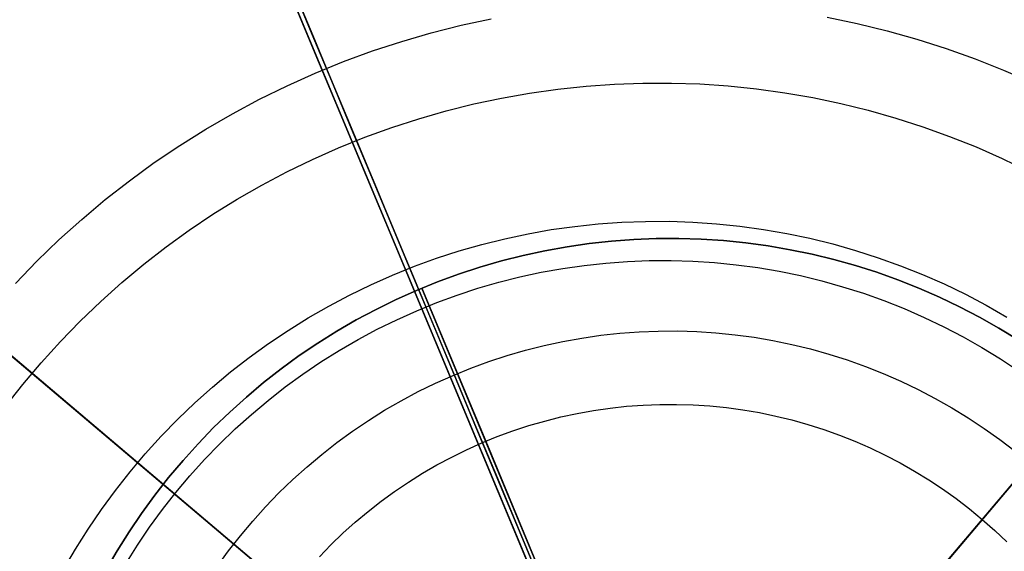
# Model space of a CAD drawing. Units: millimetres. Extents: x -1354 to -676, y -259 to 351.
# Drawn here: x -1183 to -1159, y -104 to -90 of the extents above; entities that cross this region are included whole.
import ezdxf

# ---------------------------------------------------------------- set-up
doc = ezdxf.new("R2010")
doc.units = ezdxf.units.MM
doc.header["$MEASUREMENT"] = 0
for name, color, linetype, true_color in [('Layer 02', 7, 'Continuous', 0x392222), ('Layer 03', 7, 'Continuous', 0xf7f4db), ('Layer 07', 7, 'Continuous', 0xddc4c4), ('Layer 08', 7, 'Continuous', 0xff6100)]:
    doc.layers.add(name, color=color, linetype=linetype, true_color=true_color)

msp = doc.modelspace()

# ---------------------------------------------------------------- linework, layer by layer
at = {"layer": 'Layer 02'}
for p, q in [((-1184.035, -71.42, 110.686), (-1167.105, -112.033, 110.686)), ((-1175.744, -91.31, 145.451), (-1176.336, -89.89, 143.846)), ((-1172.122, -90.612, 110.686), (-1171.376, -90.451, 110.686)), ((-1163.026, -90.414, 110.686), (-1162.278, -90.569, 110.686)), ((-1172.862, -90.799, 110.686), (-1172.122, -90.612, 110.686)), ((-1162.278, -90.569, 110.686), (-1161.536, -90.749, 110.686)), ((-1161.536, -90.749, 110.686), (-1160.8, -90.955, 110.686)), ((-1173.596, -91.012, 110.686), (-1172.862, -90.799, 110.686)), ((-1160.8, -90.955, 110.686), (-1160.073, -91.187, 110.686)), ((-1174.322, -91.25, 110.686), (-1173.596, -91.012, 110.686)), ((-1160.073, -91.187, 110.686), (-1159.353, -91.443, 110.686)), ((-1175.124, -92.796, 147.064), (-1175.744, -91.31, 145.451)), ((-1175.039, -91.513, 110.686), (-1174.322, -91.25, 110.686)), ((-1159.353, -91.443, 110.686), (-1158.643, -91.725, 110.686)), ((-1175.746, -91.801, 110.686), (-1175.039, -91.513, 110.686)), ((-1158.643, -91.725, 110.686), (-1157.944, -92.031, 110.686)), ((-1176.443, -92.113, 110.686), (-1175.746, -91.801, 110.686)), ((-1177.129, -92.449, 110.686), (-1176.443, -92.113, 110.686)), ((-1177.802, -92.809, 110.686), (-1177.129, -92.449, 110.686)), ((-1178.463, -93.191, 110.686), (-1177.802, -92.809, 110.686)), ((-1174.477, -94.348, 148.684), (-1175.124, -92.796, 147.064)), ((-1179.11, -93.597, 110.686), (-1178.463, -93.191, 110.686)), ((-1179.743, -94.025, 110.686), (-1179.11, -93.597, 110.686)), ((-1180.36, -94.474, 110.686), (-1179.743, -94.025, 110.686)), ((-1173.802, -95.968, 150.307), (-1174.477, -94.348, 148.684)), ((-1180.962, -94.945, 110.686), (-1180.36, -94.474, 110.686)), ((-1181.546, -95.436, 110.686), (-1180.962, -94.945, 110.686)), ((-1182.114, -95.947, 110.686), (-1181.546, -95.436, 110.686)), ((-1182.663, -96.478, 110.686), (-1182.114, -95.947, 110.686)), ((-1173.099, -97.655, 151.928), (-1173.802, -95.968, 150.307)), ((-1169.488, -96.117, 151.928), (-1170.036, -96.216, 151.928)), ((-1170.036, -96.216, 151.928), (-1169.488, -96.117, 151.928)), ((-1168.937, -96.038, 151.928), (-1169.488, -96.117, 151.928)), ((-1169.488, -96.117, 151.928), (-1168.937, -96.038, 151.928)), ((-1168.383, -95.977, 151.928), (-1168.937, -96.038, 151.928)), ((-1168.937, -96.038, 151.928), (-1168.383, -95.977, 151.928)), ((-1167.827, -95.936, 151.928), (-1168.383, -95.977, 151.928)), ((-1168.383, -95.977, 151.928), (-1167.827, -95.936, 151.928)), ((-1167.271, -95.914, 151.928), (-1167.827, -95.936, 151.928)), ((-1167.827, -95.936, 151.928), (-1167.271, -95.914, 151.928)), ((-1166.714, -95.912, 151.928), (-1167.271, -95.914, 151.928)), ((-1167.271, -95.914, 151.928), (-1166.714, -95.912, 151.928)), ((-1166.157, -95.929, 151.928), (-1166.714, -95.912, 151.928)), ((-1166.714, -95.912, 151.928), (-1166.157, -95.929, 151.928)), ((-1165.601, -95.965, 151.928), (-1166.157, -95.929, 151.928)), ((-1166.157, -95.929, 151.928), (-1165.601, -95.965, 151.928)), ((-1165.047, -96.02, 151.928), (-1165.601, -95.965, 151.928)), ((-1165.601, -95.965, 151.928), (-1165.047, -96.02, 151.928)), ((-1164.495, -96.095, 151.928), (-1165.047, -96.02, 151.928)), ((-1165.047, -96.02, 151.928), (-1164.495, -96.095, 151.928)), ((-1163.946, -96.189, 151.928), (-1164.495, -96.095, 151.928)), ((-1164.495, -96.095, 151.928), (-1163.946, -96.189, 151.928)), ((-1170.58, -96.333, 151.928), (-1171.12, -96.47, 151.928)), ((-1171.12, -96.47, 151.928), (-1170.58, -96.333, 151.928)), ((-1170.036, -96.216, 151.928), (-1170.58, -96.333, 151.928)), ((-1170.58, -96.333, 151.928), (-1170.036, -96.216, 151.928)), ((-1163.4, -96.301, 151.928), (-1163.946, -96.189, 151.928)), ((-1163.946, -96.189, 151.928), (-1163.4, -96.301, 151.928)), ((-1162.859, -96.433, 151.928), (-1163.4, -96.301, 151.928)), ((-1163.4, -96.301, 151.928), (-1162.859, -96.433, 151.928)), ((-1183.194, -97.027, 110.686), (-1182.663, -96.478, 110.686)), ((-1171.12, -96.47, 151.928), (-1171.655, -96.625, 151.928)), ((-1171.655, -96.625, 151.928), (-1171.12, -96.47, 151.928)), ((-1169.596, -96.656, 151.928), (-1169.061, -96.579, 151.928)), ((-1169.061, -96.579, 151.928), (-1168.524, -96.521, 151.928)), ((-1168.524, -96.521, 151.928), (-1167.984, -96.481, 151.928)), ((-1167.984, -96.481, 151.928), (-1167.444, -96.46, 151.928)), ((-1167.444, -96.46, 151.928), (-1166.903, -96.457, 151.928)), ((-1166.903, -96.457, 151.928), (-1166.363, -96.474, 151.928)), ((-1166.363, -96.474, 151.928), (-1165.823, -96.509, 151.928)), ((-1165.823, -96.509, 151.928), (-1165.285, -96.562, 151.928)), ((-1165.285, -96.562, 151.928), (-1164.75, -96.635, 151.928)), ((-1162.323, -96.583, 151.928), (-1162.859, -96.433, 151.928)), ((-1162.859, -96.433, 151.928), (-1162.323, -96.583, 151.928)), ((-1161.792, -96.752, 151.928), (-1162.323, -96.583, 151.928)), ((-1162.323, -96.583, 151.928), (-1161.792, -96.752, 151.928)), ((-1172.185, -96.798, 151.928), (-1172.708, -96.99, 151.928)), ((-1172.708, -96.99, 151.928), (-1172.185, -96.798, 151.928)), ((-1171.655, -96.625, 151.928), (-1172.185, -96.798, 151.928)), ((-1172.185, -96.798, 151.928), (-1171.655, -96.625, 151.928)), ((-1170.657, -96.866, 151.928), (-1170.129, -96.752, 151.928)), ((-1170.129, -96.752, 151.928), (-1169.596, -96.656, 151.928)), ((-1164.75, -96.635, 151.928), (-1164.217, -96.726, 151.928)), ((-1164.217, -96.726, 151.928), (-1163.687, -96.835, 151.928)), ((-1163.687, -96.835, 151.928), (-1163.162, -96.963, 151.928)), ((-1161.268, -96.939, 151.928), (-1161.792, -96.752, 151.928)), ((-1161.792, -96.752, 151.928), (-1161.268, -96.939, 151.928)), ((-1172.708, -96.99, 151.928), (-1173.224, -97.2, 151.928)), ((-1173.224, -97.2, 151.928), (-1172.708, -96.99, 151.928)), ((-1171.701, -97.149, 151.928), (-1171.181, -96.999, 151.928)), ((-1171.181, -96.999, 151.928), (-1170.657, -96.866, 151.928)), ((-1163.162, -96.963, 151.928), (-1162.641, -97.109, 151.928)), ((-1162.641, -97.109, 151.928), (-1162.126, -97.273, 151.928)), ((-1160.75, -97.145, 151.928), (-1161.268, -96.939, 151.928)), ((-1161.268, -96.939, 151.928), (-1160.75, -97.145, 151.928)), ((-1173.224, -97.2, 151.928), (-1173.732, -97.428, 151.928)), ((-1173.732, -97.428, 151.928), (-1173.224, -97.2, 151.928)), ((-1172.211, -99.266, 160.843), (-1173.095, -97.146, 151.928)), ((-1166.921, -111.957, 151.928), (-1173.095, -97.146, 151.928)), ((-1173.095, -97.146, 151.928), (-1172.211, -99.266, 160.843)), ((-1172.722, -97.504, 151.928), (-1172.215, -97.318, 151.928)), ((-1172.215, -97.318, 151.928), (-1171.701, -97.149, 151.928)), ((-1162.126, -97.273, 151.928), (-1161.616, -97.455, 151.928)), ((-1160.239, -97.368, 151.928), (-1160.75, -97.145, 151.928)), ((-1160.75, -97.145, 151.928), (-1160.239, -97.368, 151.928)), ((-1173.732, -97.428, 151.928), (-1174.232, -97.673, 151.928)), ((-1174.232, -97.673, 151.928), (-1173.732, -97.428, 151.928)), ((-1173.223, -97.708, 151.928), (-1172.722, -97.504, 151.928)), ((-1161.616, -97.455, 151.928), (-1161.114, -97.654, 151.928)), ((-1159.737, -97.608, 151.928), (-1160.239, -97.368, 151.928)), ((-1160.239, -97.368, 151.928), (-1159.737, -97.608, 151.928)), ((-1174.232, -97.673, 151.928), (-1174.723, -97.935, 151.928)), ((-1174.723, -97.935, 151.928), (-1174.232, -97.673, 151.928)), ((-1173.717, -97.929, 151.928), (-1173.223, -97.708, 151.928)), ((-1161.114, -97.654, 151.928), (-1160.618, -97.871, 151.928)), ((-1159.243, -97.866, 151.928), (-1159.737, -97.608, 151.928)), ((-1159.737, -97.608, 151.928), (-1159.243, -97.866, 151.928)), ((-1174.723, -97.935, 151.928), (-1175.205, -98.214, 151.928)), ((-1175.205, -98.214, 151.928), (-1174.723, -97.935, 151.928)), ((-1174.202, -98.167, 151.928), (-1173.717, -97.929, 151.928)), ((-1160.618, -97.871, 151.928), (-1160.131, -98.104, 151.928)), ((-1158.759, -98.141, 151.928), (-1159.243, -97.866, 151.928)), ((-1159.243, -97.866, 151.928), (-1158.759, -98.141, 151.928)), ((-1175.205, -98.214, 151.928), (-1175.677, -98.51, 151.928)), ((-1175.677, -98.51, 151.928), (-1175.205, -98.214, 151.928)), ((-1174.679, -98.421, 151.928), (-1174.202, -98.167, 151.928)), ((-1169.12, -98.385, 160.843), (-1168.648, -98.317, 160.843)), ((-1169.12, -98.385, 160.843), (-1168.648, -98.317, 160.843)), ((-1168.648, -98.317, 160.843), (-1168.174, -98.265, 160.843)), ((-1168.648, -98.317, 160.843), (-1168.174, -98.265, 160.843)), ((-1168.174, -98.265, 160.843), (-1167.698, -98.23, 160.843)), ((-1168.174, -98.265, 160.843), (-1167.698, -98.23, 160.843)), ((-1167.698, -98.23, 160.843), (-1167.221, -98.211, 160.843)), ((-1167.698, -98.23, 160.843), (-1167.221, -98.211, 160.843)), ((-1167.221, -98.211, 160.843), (-1166.743, -98.209, 160.843)), ((-1167.221, -98.211, 160.843), (-1166.743, -98.209, 160.843)), ((-1166.743, -98.209, 160.843), (-1166.266, -98.223, 160.843)), ((-1166.743, -98.209, 160.843), (-1166.266, -98.223, 160.843)), ((-1166.266, -98.223, 160.843), (-1165.79, -98.254, 160.843)), ((-1166.266, -98.223, 160.843), (-1165.79, -98.254, 160.843)), ((-1165.79, -98.254, 160.843), (-1165.315, -98.302, 160.843)), ((-1165.79, -98.254, 160.843), (-1165.315, -98.302, 160.843)), ((-1165.315, -98.302, 160.843), (-1164.842, -98.366, 160.843)), ((-1165.315, -98.302, 160.843), (-1164.842, -98.366, 160.843)), ((-1160.131, -98.104, 151.928), (-1159.651, -98.355, 151.928)), ((-1158.284, -98.433, 151.928), (-1158.759, -98.141, 151.928)), ((-1158.759, -98.141, 151.928), (-1158.284, -98.433, 151.928)), ((-1175.677, -98.51, 151.928), (-1176.139, -98.822, 151.928)), ((-1176.139, -98.822, 151.928), (-1175.677, -98.51, 151.928)), ((-1175.147, -98.692, 151.928), (-1174.679, -98.421, 151.928)), ((-1170.519, -98.687, 160.843), (-1170.057, -98.57, 160.843)), ((-1170.519, -98.687, 160.843), (-1170.057, -98.57, 160.843)), ((-1170.057, -98.57, 160.843), (-1169.59, -98.469, 160.843)), ((-1170.057, -98.57, 160.843), (-1169.59, -98.469, 160.843)), ((-1169.59, -98.469, 160.843), (-1169.12, -98.385, 160.843)), ((-1169.59, -98.469, 160.843), (-1169.12, -98.385, 160.843)), ((-1164.842, -98.366, 160.843), (-1164.372, -98.446, 160.843)), ((-1164.842, -98.366, 160.843), (-1164.372, -98.446, 160.843)), ((-1164.372, -98.446, 160.843), (-1163.904, -98.543, 160.843)), ((-1164.372, -98.446, 160.843), (-1163.904, -98.543, 160.843)), ((-1163.904, -98.543, 160.843), (-1163.441, -98.655, 160.843)), ((-1163.904, -98.543, 160.843), (-1163.441, -98.655, 160.843)), ((-1159.651, -98.355, 151.928), (-1159.181, -98.622, 151.928)), ((-1175.605, -98.98, 151.928), (-1175.147, -98.692, 151.928)), ((-1171.431, -98.968, 160.843), (-1170.978, -98.82, 160.843)), ((-1171.431, -98.968, 160.843), (-1170.978, -98.82, 160.843)), ((-1170.978, -98.82, 160.843), (-1170.519, -98.687, 160.843)), ((-1170.978, -98.82, 160.843), (-1170.519, -98.687, 160.843)), ((-1163.441, -98.655, 160.843), (-1162.981, -98.784, 160.843)), ((-1163.441, -98.655, 160.843), (-1162.981, -98.784, 160.843)), ((-1162.981, -98.784, 160.843), (-1162.526, -98.929, 160.843)), ((-1162.981, -98.784, 160.843), (-1162.526, -98.929, 160.843)), ((-1159.181, -98.622, 151.928), (-1158.72, -98.905, 151.928)), ((-1176.139, -98.822, 151.928), (-1176.589, -99.15, 151.928)), ((-1176.589, -99.15, 151.928), (-1176.139, -98.822, 151.928)), ((-1176.053, -99.283, 151.928), (-1175.605, -98.98, 151.928)), ((-1171.879, -99.133, 160.843), (-1171.431, -98.968, 160.843)), ((-1171.879, -99.133, 160.843), (-1171.431, -98.968, 160.843)), ((-1162.526, -98.929, 160.843), (-1162.077, -99.089, 160.843)), ((-1162.526, -98.929, 160.843), (-1162.077, -99.089, 160.843)), ((-1158.72, -98.905, 151.928), (-1158.27, -99.204, 151.928)), ((-1176.589, -99.15, 151.928), (-1177.028, -99.493, 151.928)), ((-1177.028, -99.493, 151.928), (-1176.589, -99.15, 151.928)), ((-1176.49, -99.601, 151.928), (-1176.053, -99.283, 151.928)), ((-1172.321, -99.313, 160.843), (-1171.879, -99.133, 160.843)), ((-1172.321, -99.313, 160.843), (-1171.879, -99.133, 160.843)), ((-1172.211, -99.266, 160.843), (-1171.509, -100.95, 163.409)), ((-1171.509, -100.95, 163.409), (-1172.211, -99.266, 160.843)), ((-1162.077, -99.089, 160.843), (-1161.633, -99.265, 160.843)), ((-1162.077, -99.089, 160.843), (-1161.633, -99.265, 160.843)), ((-1161.633, -99.265, 160.843), (-1161.196, -99.456, 160.843)), ((-1161.633, -99.265, 160.843), (-1161.196, -99.456, 160.843)), ((-1177.028, -99.493, 151.928), (-1177.454, -99.852, 151.928)), ((-1177.454, -99.852, 151.928), (-1177.028, -99.493, 151.928)), ((-1173.185, -99.718, 160.843), (-1172.757, -99.508, 160.843)), ((-1173.185, -99.718, 160.843), (-1172.757, -99.508, 160.843)), ((-1172.757, -99.508, 160.843), (-1172.321, -99.313, 160.843)), ((-1172.757, -99.508, 160.843), (-1172.321, -99.313, 160.843)), ((-1161.196, -99.456, 160.843), (-1160.766, -99.663, 160.843)), ((-1161.196, -99.456, 160.843), (-1160.766, -99.663, 160.843)), ((-1176.916, -99.934, 151.928), (-1176.49, -99.601, 151.928)), ((-1173.606, -99.942, 160.843), (-1173.185, -99.718, 160.843)), ((-1173.606, -99.942, 160.843), (-1173.185, -99.718, 160.843)), ((-1160.766, -99.663, 160.843), (-1160.343, -99.884, 160.843)), ((-1160.766, -99.663, 160.843), (-1160.343, -99.884, 160.843)), ((-1177.454, -99.852, 151.928), (-1177.868, -100.224, 151.928)), ((-1177.868, -100.224, 151.928), (-1177.454, -99.852, 151.928)), ((-1177.33, -100.282, 151.928), (-1176.916, -99.934, 151.928)), ((-1174.019, -100.182, 160.843), (-1173.606, -99.942, 160.843)), ((-1174.019, -100.182, 160.843), (-1173.606, -99.942, 160.843)), ((-1167.595, -100.051, 163.409), (-1167.181, -100.035, 163.409)), ((-1167.595, -100.051, 180.766), (-1167.181, -100.035, 180.766)), ((-1167.595, -100.051, 172.087), (-1167.181, -100.035, 172.087)), ((-1167.595, -100.051, 163.409), (-1167.181, -100.035, 163.409)), ((-1167.595, -100.051, 163.409), (-1167.181, -100.035, 163.409)), ((-1167.181, -100.035, 163.409), (-1166.767, -100.033, 163.409)), ((-1167.181, -100.035, 180.766), (-1166.767, -100.033, 180.766)), ((-1167.181, -100.035, 172.087), (-1166.767, -100.033, 172.087)), ((-1167.181, -100.035, 163.409), (-1166.767, -100.033, 163.409)), ((-1167.181, -100.035, 163.409), (-1166.767, -100.033, 163.409)), ((-1166.767, -100.033, 163.409), (-1166.353, -100.046, 163.409)), ((-1166.767, -100.033, 180.766), (-1166.353, -100.046, 180.766)), ((-1166.767, -100.033, 172.087), (-1166.353, -100.046, 172.087)), ((-1166.767, -100.033, 163.409), (-1166.353, -100.046, 163.409)), ((-1166.767, -100.033, 163.409), (-1166.353, -100.046, 163.409)), ((-1160.343, -99.884, 160.843), (-1159.927, -100.119, 160.843)), ((-1160.343, -99.884, 160.843), (-1159.927, -100.119, 160.843)), ((-1177.868, -100.224, 151.928), (-1178.269, -100.611, 151.928)), ((-1178.269, -100.611, 151.928), (-1177.868, -100.224, 151.928)), ((-1177.732, -100.644, 151.928), (-1177.33, -100.282, 151.928)), ((-1174.424, -100.435, 160.843), (-1174.019, -100.182, 160.843)), ((-1174.424, -100.435, 160.843), (-1174.019, -100.182, 160.843)), ((-1169.64, -100.347, 163.409), (-1169.236, -100.259, 163.409)), ((-1169.64, -100.347, 180.766), (-1169.236, -100.259, 180.766)), ((-1169.64, -100.347, 172.087), (-1169.236, -100.259, 172.087)), ((-1169.64, -100.347, 163.409), (-1169.236, -100.259, 163.409)), ((-1169.64, -100.347, 163.409), (-1169.236, -100.259, 163.409)), ((-1169.236, -100.259, 163.409), (-1168.828, -100.186, 163.409)), ((-1169.236, -100.259, 180.766), (-1168.828, -100.186, 180.766)), ((-1169.236, -100.259, 172.087), (-1168.828, -100.186, 172.087)), ((-1169.236, -100.259, 163.409), (-1168.828, -100.186, 163.409)), ((-1169.236, -100.259, 163.409), (-1168.828, -100.186, 163.409)), ((-1168.828, -100.186, 163.409), (-1168.419, -100.127, 163.409)), ((-1168.828, -100.186, 180.766), (-1168.419, -100.127, 180.766)), ((-1168.828, -100.186, 172.087), (-1168.419, -100.127, 172.087)), ((-1168.828, -100.186, 163.409), (-1168.419, -100.127, 163.409)), ((-1168.828, -100.186, 163.409), (-1168.419, -100.127, 163.409)), ((-1168.419, -100.127, 163.409), (-1168.007, -100.082, 163.409)), ((-1168.419, -100.127, 180.766), (-1168.007, -100.082, 180.766)), ((-1168.419, -100.127, 172.087), (-1168.007, -100.082, 172.087)), ((-1168.419, -100.127, 163.409), (-1168.007, -100.082, 163.409)), ((-1168.419, -100.127, 163.409), (-1168.007, -100.082, 163.409)), ((-1168.007, -100.082, 163.409), (-1167.595, -100.051, 163.409)), ((-1168.007, -100.082, 180.766), (-1167.595, -100.051, 180.766)), ((-1168.007, -100.082, 172.087), (-1167.595, -100.051, 172.087)), ((-1168.007, -100.082, 163.409), (-1167.595, -100.051, 163.409)), ((-1168.007, -100.082, 163.409), (-1167.595, -100.051, 163.409)), ((-1166.353, -100.046, 163.409), (-1165.94, -100.073, 163.409)), ((-1166.353, -100.046, 180.766), (-1165.94, -100.073, 180.766)), ((-1166.353, -100.046, 172.087), (-1165.94, -100.073, 172.087)), ((-1166.353, -100.046, 163.409), (-1165.94, -100.073, 163.409)), ((-1166.353, -100.046, 163.409), (-1165.94, -100.073, 163.409)), ((-1165.94, -100.073, 163.409), (-1165.528, -100.114, 163.409)), ((-1165.94, -100.073, 180.766), (-1165.528, -100.114, 180.766)), ((-1165.94, -100.073, 172.087), (-1165.528, -100.114, 172.087)), ((-1165.94, -100.073, 163.409), (-1165.528, -100.114, 163.409)), ((-1165.94, -100.073, 163.409), (-1165.528, -100.114, 163.409)), ((-1165.528, -100.114, 163.409), (-1165.118, -100.169, 163.409)), ((-1165.528, -100.114, 180.766), (-1165.118, -100.169, 180.766)), ((-1165.528, -100.114, 172.087), (-1165.118, -100.169, 172.087)), ((-1165.528, -100.114, 163.409), (-1165.118, -100.169, 163.409)), ((-1165.528, -100.114, 163.409), (-1165.118, -100.169, 163.409)), ((-1165.118, -100.169, 163.409), (-1164.71, -100.239, 163.409)), ((-1165.118, -100.169, 180.766), (-1164.71, -100.239, 180.766)), ((-1165.118, -100.169, 172.087), (-1164.71, -100.239, 172.087)), ((-1165.118, -100.169, 163.409), (-1164.71, -100.239, 163.409)), ((-1165.118, -100.169, 163.409), (-1164.71, -100.239, 163.409)), ((-1164.71, -100.239, 163.409), (-1164.305, -100.323, 163.409)), ((-1164.71, -100.239, 180.766), (-1164.305, -100.323, 180.766)), ((-1164.71, -100.239, 172.087), (-1164.305, -100.323, 172.087)), ((-1164.71, -100.239, 163.409), (-1164.305, -100.323, 163.409)), ((-1164.71, -100.239, 163.409), (-1164.305, -100.323, 163.409)), ((-1159.927, -100.119, 160.843), (-1159.521, -100.369, 160.843)), ((-1159.927, -100.119, 160.843), (-1159.521, -100.369, 160.843)), ((-1174.819, -100.703, 160.843), (-1174.424, -100.435, 160.843)), ((-1174.819, -100.703, 160.843), (-1174.424, -100.435, 160.843)), ((-1170.439, -100.563, 163.409), (-1170.042, -100.448, 163.409)), ((-1170.439, -100.563, 180.766), (-1170.042, -100.448, 180.766)), ((-1170.439, -100.563, 172.087), (-1170.042, -100.448, 172.087)), ((-1170.439, -100.563, 163.409), (-1170.042, -100.448, 163.409)), ((-1170.439, -100.563, 163.409), (-1170.042, -100.448, 163.409)), ((-1170.042, -100.448, 163.409), (-1169.64, -100.347, 163.409)), ((-1170.042, -100.448, 180.766), (-1169.64, -100.347, 180.766)), ((-1170.042, -100.448, 172.087), (-1169.64, -100.347, 172.087)), ((-1170.042, -100.448, 163.409), (-1169.64, -100.347, 163.409)), ((-1170.042, -100.448, 163.409), (-1169.64, -100.347, 163.409)), ((-1164.305, -100.323, 163.409), (-1163.903, -100.421, 163.409)), ((-1164.305, -100.323, 180.766), (-1163.903, -100.421, 180.766)), ((-1164.305, -100.323, 172.087), (-1163.903, -100.421, 172.087)), ((-1164.305, -100.323, 163.409), (-1163.903, -100.421, 163.409)), ((-1164.305, -100.323, 163.409), (-1163.903, -100.421, 163.409)), ((-1163.903, -100.421, 163.409), (-1163.504, -100.532, 163.409)), ((-1163.903, -100.421, 180.766), (-1163.504, -100.532, 180.766)), ((-1163.903, -100.421, 172.087), (-1163.504, -100.532, 172.087)), ((-1163.903, -100.421, 163.409), (-1163.504, -100.532, 163.409)), ((-1163.903, -100.421, 163.409), (-1163.504, -100.532, 163.409)), ((-1163.504, -100.532, 163.409), (-1163.11, -100.658, 163.409)), ((-1163.504, -100.532, 180.766), (-1163.11, -100.658, 180.766)), ((-1163.504, -100.532, 172.087), (-1163.11, -100.658, 172.087)), ((-1163.504, -100.532, 163.409), (-1163.11, -100.658, 163.409)), ((-1163.504, -100.532, 163.409), (-1163.11, -100.658, 163.409)), ((-1159.521, -100.369, 160.843), (-1159.123, -100.633, 160.843)), ((-1159.521, -100.369, 160.843), (-1159.123, -100.633, 160.843)), ((-1178.269, -100.611, 151.928), (-1178.656, -101.012, 151.928)), ((-1178.656, -101.012, 151.928), (-1178.269, -100.611, 151.928)), ((-1178.121, -101.019, 151.928), (-1177.732, -100.644, 151.928)), ((-1175.205, -100.983, 160.843), (-1174.819, -100.703, 160.843)), ((-1175.205, -100.983, 160.843), (-1174.819, -100.703, 160.843)), ((-1171.221, -100.835, 163.409), (-1170.833, -100.692, 163.409)), ((-1171.221, -100.835, 180.766), (-1170.833, -100.692, 180.766)), ((-1171.221, -100.835, 172.087), (-1170.833, -100.692, 172.087)), ((-1171.221, -100.835, 163.409), (-1170.833, -100.692, 163.409)), ((-1171.221, -100.835, 163.409), (-1170.833, -100.692, 163.409)), ((-1170.833, -100.692, 163.409), (-1170.439, -100.563, 163.409)), ((-1170.833, -100.692, 180.766), (-1170.439, -100.563, 180.766)), ((-1170.833, -100.692, 172.087), (-1170.439, -100.563, 172.087)), ((-1170.833, -100.692, 163.409), (-1170.439, -100.563, 163.409)), ((-1170.833, -100.692, 163.409), (-1170.439, -100.563, 163.409)), ((-1163.11, -100.658, 163.409), (-1162.72, -100.797, 163.409)), ((-1163.11, -100.658, 180.766), (-1162.72, -100.797, 180.766)), ((-1163.11, -100.658, 172.087), (-1162.72, -100.797, 172.087)), ((-1163.11, -100.658, 163.409), (-1162.72, -100.797, 163.409)), ((-1163.11, -100.658, 163.409), (-1162.72, -100.797, 163.409)), ((-1159.123, -100.633, 160.843), (-1158.735, -100.91, 160.843)), ((-1159.123, -100.633, 160.843), (-1158.735, -100.91, 160.843)), ((-1178.656, -101.012, 151.928), (-1179.028, -101.426, 151.928)), ((-1179.028, -101.426, 151.928), (-1178.656, -101.012, 151.928)), ((-1178.496, -101.408, 151.928), (-1178.121, -101.019, 151.928)), ((-1175.581, -101.278, 160.843), (-1175.205, -100.983, 160.843)), ((-1175.581, -101.278, 160.843), (-1175.205, -100.983, 160.843)), ((-1171.982, -101.16, 163.409), (-1171.605, -100.991, 163.409)), ((-1171.982, -101.16, 180.766), (-1171.605, -100.991, 180.766)), ((-1171.982, -101.16, 172.087), (-1171.605, -100.991, 172.087)), ((-1171.982, -101.16, 163.409), (-1171.605, -100.991, 163.409)), ((-1171.982, -101.16, 163.409), (-1171.605, -100.991, 163.409)), ((-1171.605, -100.991, 163.409), (-1171.221, -100.835, 163.409)), ((-1171.605, -100.991, 180.766), (-1171.221, -100.835, 180.766)), ((-1171.605, -100.991, 172.087), (-1171.221, -100.835, 172.087)), ((-1171.605, -100.991, 163.409), (-1171.221, -100.835, 163.409)), ((-1171.605, -100.991, 163.409), (-1171.221, -100.835, 163.409)), ((-1171.509, -100.95, 163.409), (-1171.509, -100.95, 180.766)), ((-1171.509, -100.95, 180.766), (-1168.69, -107.714, 189.257)), ((-1162.72, -100.797, 163.409), (-1162.335, -100.95, 163.409)), ((-1162.72, -100.797, 180.766), (-1162.335, -100.95, 180.766)), ((-1162.72, -100.797, 172.087), (-1162.335, -100.95, 172.087)), ((-1162.72, -100.797, 163.409), (-1162.335, -100.95, 163.409)), ((-1162.72, -100.797, 163.409), (-1162.335, -100.95, 163.409)), ((-1162.335, -100.95, 163.409), (-1161.956, -101.115, 163.409)), ((-1162.335, -100.95, 180.766), (-1161.956, -101.115, 180.766)), ((-1162.335, -100.95, 172.087), (-1161.956, -101.115, 172.087)), ((-1162.335, -100.95, 163.409), (-1161.956, -101.115, 163.409)), ((-1162.335, -100.95, 163.409), (-1161.956, -101.115, 163.409)), ((-1158.735, -100.91, 160.843), (-1158.356, -101.201, 160.843)), ((-1158.735, -100.91, 160.843), (-1158.356, -101.201, 160.843)), ((-1172.354, -101.342, 163.409), (-1171.982, -101.16, 163.409)), ((-1172.354, -101.342, 180.766), (-1171.982, -101.16, 180.766)), ((-1172.354, -101.342, 172.087), (-1171.982, -101.16, 172.087)), ((-1172.354, -101.342, 163.409), (-1171.982, -101.16, 163.409)), ((-1172.354, -101.342, 163.409), (-1171.982, -101.16, 163.409)), ((-1161.956, -101.115, 163.409), (-1161.582, -101.294, 163.409)), ((-1161.956, -101.115, 180.766), (-1161.582, -101.294, 180.766)), ((-1161.956, -101.115, 172.087), (-1161.582, -101.294, 172.087)), ((-1161.956, -101.115, 163.409), (-1161.582, -101.294, 163.409)), ((-1161.956, -101.115, 163.409), (-1161.582, -101.294, 163.409)), ((-1179.028, -101.426, 151.928), (-1179.386, -101.853, 151.928)), ((-1179.386, -101.853, 151.928), (-1179.028, -101.426, 151.928)), ((-1178.858, -101.81, 151.928), (-1178.496, -101.408, 151.928)), ((-1175.946, -101.585, 160.843), (-1175.581, -101.278, 160.843)), ((-1175.946, -101.585, 160.843), (-1175.581, -101.278, 160.843)), ((-1172.719, -101.537, 163.409), (-1172.354, -101.342, 163.409)), ((-1172.719, -101.537, 180.766), (-1172.354, -101.342, 180.766)), ((-1172.719, -101.537, 172.087), (-1172.354, -101.342, 172.087)), ((-1172.719, -101.537, 163.409), (-1172.354, -101.342, 163.409)), ((-1172.719, -101.537, 163.409), (-1172.354, -101.342, 163.409)), ((-1161.582, -101.294, 163.409), (-1161.216, -101.486, 163.409)), ((-1161.582, -101.294, 180.766), (-1161.216, -101.486, 180.766)), ((-1161.582, -101.294, 172.087), (-1161.216, -101.486, 172.087)), ((-1161.582, -101.294, 163.409), (-1161.216, -101.486, 163.409)), ((-1161.582, -101.294, 163.409), (-1161.216, -101.486, 163.409)), ((-1161.216, -101.486, 163.409), (-1160.856, -101.69, 163.409)), ((-1161.216, -101.486, 180.766), (-1160.856, -101.69, 180.766)), ((-1161.216, -101.486, 172.087), (-1160.856, -101.69, 172.087)), ((-1161.216, -101.486, 163.409), (-1160.856, -101.69, 163.409)), ((-1161.216, -101.486, 163.409), (-1160.856, -101.69, 163.409)), ((-1176.301, -101.904, 160.843), (-1175.946, -101.585, 160.843)), ((-1176.301, -101.904, 160.843), (-1175.946, -101.585, 160.843)), ((-1173.428, -101.964, 163.409), (-1173.077, -101.744, 163.409)), ((-1173.428, -101.964, 180.766), (-1173.077, -101.744, 180.766)), ((-1173.428, -101.964, 172.087), (-1173.077, -101.744, 172.087)), ((-1173.428, -101.964, 163.409), (-1173.077, -101.744, 163.409)), ((-1173.428, -101.964, 163.409), (-1173.077, -101.744, 163.409)), ((-1173.077, -101.744, 163.409), (-1172.719, -101.537, 163.409)), ((-1173.077, -101.744, 180.766), (-1172.719, -101.537, 180.766)), ((-1173.077, -101.744, 172.087), (-1172.719, -101.537, 172.087)), ((-1173.077, -101.744, 163.409), (-1172.719, -101.537, 163.409)), ((-1173.077, -101.744, 163.409), (-1172.719, -101.537, 163.409)), ((-1160.856, -101.69, 163.409), (-1160.503, -101.907, 163.409)), ((-1160.856, -101.69, 180.766), (-1160.503, -101.907, 180.766)), ((-1160.856, -101.69, 172.087), (-1160.503, -101.907, 172.087)), ((-1160.856, -101.69, 163.409), (-1160.503, -101.907, 163.409)), ((-1160.856, -101.69, 163.409), (-1160.503, -101.907, 163.409)), ((-1179.386, -101.853, 151.928), (-1179.73, -102.291, 151.928)), ((-1179.73, -102.291, 151.928), (-1179.386, -101.853, 151.928)), ((-1179.206, -102.224, 151.928), (-1178.858, -101.81, 151.928)), ((-1176.644, -102.236, 160.843), (-1176.301, -101.904, 160.843)), ((-1176.644, -102.236, 160.843), (-1176.301, -101.904, 160.843)), ((-1173.771, -102.196, 163.409), (-1173.428, -101.964, 163.409)), ((-1173.771, -102.196, 180.766), (-1173.428, -101.964, 180.766)), ((-1173.771, -102.196, 172.087), (-1173.428, -101.964, 172.087)), ((-1173.771, -102.196, 163.409), (-1173.428, -101.964, 163.409)), ((-1173.771, -102.196, 163.409), (-1173.428, -101.964, 163.409)), ((-1160.503, -101.907, 163.409), (-1160.158, -102.136, 163.409)), ((-1160.503, -101.907, 180.766), (-1160.158, -102.136, 180.766)), ((-1160.503, -101.907, 172.087), (-1160.158, -102.136, 172.087)), ((-1160.503, -101.907, 163.409), (-1160.158, -102.136, 163.409)), ((-1160.503, -101.907, 163.409), (-1160.158, -102.136, 163.409)), ((-1179.539, -102.65, 151.928), (-1179.206, -102.224, 151.928)), ((-1176.976, -102.579, 160.843), (-1176.644, -102.236, 160.843)), ((-1176.976, -102.579, 160.843), (-1176.644, -102.236, 160.843)), ((-1174.106, -102.44, 163.409), (-1173.771, -102.196, 163.409)), ((-1174.106, -102.44, 180.766), (-1173.771, -102.196, 180.766)), ((-1174.106, -102.44, 172.087), (-1173.771, -102.196, 172.087)), ((-1174.106, -102.44, 163.409), (-1173.771, -102.196, 163.409)), ((-1174.106, -102.44, 163.409), (-1173.771, -102.196, 163.409)), ((-1160.158, -102.136, 163.409), (-1159.821, -102.376, 163.409)), ((-1160.158, -102.136, 180.766), (-1159.821, -102.376, 180.766)), ((-1160.158, -102.136, 172.087), (-1159.821, -102.376, 172.087)), ((-1160.158, -102.136, 163.409), (-1159.821, -102.376, 163.409)), ((-1160.158, -102.136, 163.409), (-1159.821, -102.376, 163.409)), ((-1179.73, -102.291, 151.928), (-1180.057, -102.742, 151.928)), ((-1180.057, -102.742, 151.928), (-1179.73, -102.291, 151.928)), ((-1174.432, -102.695, 163.409), (-1174.106, -102.44, 163.409)), ((-1174.432, -102.695, 180.766), (-1174.106, -102.44, 180.766)), ((-1174.432, -102.695, 172.087), (-1174.106, -102.44, 172.087)), ((-1174.432, -102.695, 163.409), (-1174.106, -102.44, 163.409)), ((-1174.432, -102.695, 163.409), (-1174.106, -102.44, 163.409)), ((-1159.821, -102.376, 163.409), (-1159.493, -102.629, 163.409)), ((-1159.821, -102.376, 180.766), (-1159.493, -102.629, 180.766)), ((-1159.821, -102.376, 172.087), (-1159.493, -102.629, 172.087)), ((-1159.821, -102.376, 163.409), (-1159.493, -102.629, 163.409)), ((-1159.821, -102.376, 163.409), (-1159.493, -102.629, 163.409)), ((-1179.857, -103.087, 151.928), (-1179.539, -102.65, 151.928)), ((-1177.295, -102.934, 160.843), (-1176.976, -102.579, 160.843)), ((-1177.295, -102.934, 160.843), (-1176.976, -102.579, 160.843)), ((-1174.748, -102.961, 163.409), (-1174.432, -102.695, 163.409)), ((-1174.748, -102.961, 180.766), (-1174.432, -102.695, 180.766)), ((-1174.748, -102.961, 172.087), (-1174.432, -102.695, 172.087)), ((-1174.748, -102.961, 163.409), (-1174.432, -102.695, 163.409)), ((-1174.748, -102.961, 163.409), (-1174.432, -102.695, 163.409)), ((-1159.493, -102.629, 163.409), (-1159.174, -102.892, 163.409)), ((-1159.493, -102.629, 180.766), (-1159.174, -102.892, 180.766)), ((-1159.493, -102.629, 172.087), (-1159.174, -102.892, 172.087)), ((-1159.493, -102.629, 163.409), (-1159.174, -102.892, 163.409)), ((-1159.493, -102.629, 163.409), (-1159.174, -102.892, 163.409)), ((-1180.057, -102.742, 151.928), (-1180.369, -103.203, 151.928)), ((-1180.369, -103.203, 151.928), (-1180.057, -102.742, 151.928)), ((-1177.602, -103.299, 160.843), (-1177.295, -102.934, 160.843)), ((-1177.602, -103.299, 160.843), (-1177.295, -102.934, 160.843)), ((-1175.056, -103.238, 163.409), (-1174.748, -102.961, 163.409)), ((-1175.056, -103.238, 180.766), (-1174.748, -102.961, 180.766)), ((-1175.056, -103.238, 172.087), (-1174.748, -102.961, 172.087)), ((-1175.056, -103.238, 163.409), (-1174.748, -102.961, 163.409)), ((-1175.056, -103.238, 163.409), (-1174.748, -102.961, 163.409)), ((-1159.174, -102.892, 163.409), (-1158.864, -103.166, 163.409)), ((-1159.174, -102.892, 180.766), (-1158.864, -103.166, 180.766)), ((-1159.174, -102.892, 172.087), (-1158.864, -103.166, 172.087)), ((-1159.174, -102.892, 163.409), (-1158.864, -103.166, 163.409)), ((-1159.174, -102.892, 163.409), (-1158.864, -103.166, 163.409)), ((-1180.369, -103.203, 151.928), (-1180.665, -103.675, 151.928)), ((-1180.665, -103.675, 151.928), (-1180.369, -103.203, 151.928)), ((-1180.16, -103.535, 151.928), (-1179.857, -103.087, 151.928)), ((-1158.864, -103.166, 163.409), (-1158.564, -103.451, 163.409)), ((-1158.864, -103.166, 180.766), (-1158.564, -103.451, 180.766)), ((-1158.864, -103.166, 172.087), (-1158.564, -103.451, 172.087)), ((-1158.864, -103.166, 163.409), (-1158.564, -103.451, 163.409)), ((-1158.864, -103.166, 163.409), (-1158.564, -103.451, 163.409)), ((-1177.896, -103.675, 160.843), (-1177.602, -103.299, 160.843)), ((-1177.896, -103.675, 160.843), (-1177.602, -103.299, 160.843)), ((-1175.354, -103.526, 163.409), (-1175.056, -103.238, 163.409)), ((-1175.354, -103.526, 180.766), (-1175.056, -103.238, 180.766)), ((-1175.354, -103.526, 172.087), (-1175.056, -103.238, 172.087)), ((-1175.354, -103.526, 163.409), (-1175.056, -103.238, 163.409)), ((-1175.354, -103.526, 163.409), (-1175.056, -103.238, 163.409)), ((-1180.665, -103.675, 151.928), (-1180.944, -104.157, 151.928)), ((-1180.944, -104.157, 151.928), (-1180.665, -103.675, 151.928)), ((-1180.447, -103.994, 151.928), (-1180.16, -103.535, 151.928)), ((-1178.177, -104.061, 160.843), (-1177.896, -103.675, 160.843)), ((-1178.177, -104.061, 160.843), (-1177.896, -103.675, 160.843)), ((-1175.641, -103.824, 163.409), (-1175.354, -103.526, 163.409)), ((-1175.641, -103.824, 180.766), (-1175.354, -103.526, 180.766)), ((-1175.641, -103.824, 172.087), (-1175.354, -103.526, 172.087)), ((-1175.641, -103.824, 163.409), (-1175.354, -103.526, 163.409)), ((-1175.641, -103.824, 163.409), (-1175.354, -103.526, 163.409))]:
    msp.add_line(p, q, dxfattribs=at)
at = {"layer": 'Layer 03'}
for p, q in [((-1176.232, -90.139, 106.846), (-1173.509, -96.669, 106.419)), ((-1173.509, -96.669, 106.419), (-1170.458, -103.988, 106.149))]:
    msp.add_line(p, q, dxfattribs=at)
at = {"layer": 'Layer 07'}
for p, q in [((-1175.818, -90.84, 186.625), (-1176.29, -89.708, 185.771)), ((-1176.042, -90.302, 182.506), (-1175.614, -91.329, 183.34)), ((-1175.335, -91.998, 187.436), (-1175.818, -90.84, 186.625)), ((-1175.614, -91.329, 183.34), (-1175.175, -92.382, 184.134)), ((-1174.841, -93.182, 188.203), (-1175.335, -91.998, 187.436)), ((-1175.175, -92.382, 184.134), (-1174.726, -93.46, 184.888)), ((-1174.338, -94.39, 188.925), (-1174.841, -93.182, 188.203)), ((-1174.726, -93.46, 184.888), (-1174.267, -94.561, 185.601)), ((-1173.825, -95.621, 189.6), (-1174.338, -94.39, 188.925)), ((-1174.267, -94.561, 185.601), (-1173.798, -95.685, 186.273)), ((-1173.303, -96.872, 190.229), (-1173.825, -95.621, 189.6)), ((-1173.798, -95.685, 186.273), (-1173.321, -96.83, 186.901)), ((-1173.321, -96.83, 186.901), (-1172.836, -97.993, 187.487)), ((-1172.774, -98.142, 190.811), (-1173.303, -96.872, 190.229)), ((-1172.836, -97.993, 187.487), (-1172.343, -99.175, 188.028)), ((-1172.237, -99.431, 191.344), (-1172.774, -98.142, 190.811)), ((-1172.343, -99.175, 188.028), (-1171.843, -100.374, 188.524)), ((-1171.693, -100.736, 191.829), (-1172.237, -99.431, 191.344)), ((-1171.843, -100.374, 188.524), (-1171.337, -101.588, 188.974)), ((-1171.142, -102.056, 192.264), (-1171.693, -100.736, 191.829)), ((-1171.337, -101.588, 188.974), (-1170.826, -102.816, 189.379)), ((-1170.587, -103.388, 192.649), (-1171.142, -102.056, 192.264)), ((-1170.826, -102.816, 189.379), (-1170.309, -104.055, 189.737)), ((-1170.026, -104.733, 192.984), (-1170.587, -103.388, 192.649))]:
    msp.add_line(p, q, dxfattribs=at)
at = {"layer": 'Layer 08'}
for p, q in [((-1167.223, -112.416, 490.906), (-1140.923, -81.299, 490.906)), ((-1142.382, -83.026, 496.642), (-1167.223, -112.416, 496.642)), ((-1167.223, -112.416, 490.906), (-1198.341, -86.116, 490.906)), ((-1198.341, -86.116, 490.906), (-1167.223, -112.416, 490.906)), ((-1145.36, -86.549, 490.906), (-1167.223, -112.416, 490.906)), ((-1167.223, -112.416, 487.138), (-1145.36, -86.549, 487.138)), ((-1196.614, -87.576, 496.642), (-1167.223, -112.416, 496.642)), ((-1167.223, -112.416, 496.642), (-1196.614, -87.576, 496.642)), ((-1176.212, -89.894, 180.866), (-1175.806, -90.868, 181.716)), ((-1167.223, -112.416, 490.906), (-1193.16, -90.495, 490.906)), ((-1193.16, -90.495, 487.138), (-1167.223, -112.416, 487.138)), ((-1193.09, -90.554, 490.906), (-1167.223, -112.416, 490.906)), ((-1167.223, -112.416, 487.138), (-1193.09, -90.554, 487.138)), ((-1175.806, -90.868, 181.716), (-1175.389, -91.87, 182.529)), ((-1175.389, -91.87, 182.529), (-1174.961, -92.896, 183.303)), ((-1170.418, -92.297, 490.906), (-1169.717, -92.198, 490.906)), ((-1169.717, -92.198, 490.906), (-1169.014, -92.124, 490.906)), ((-1169.014, -92.124, 490.906), (-1168.309, -92.074, 490.906)), ((-1168.309, -92.074, 490.906), (-1167.602, -92.048, 490.906)), ((-1167.602, -92.048, 490.906), (-1166.895, -92.047, 490.906)), ((-1166.895, -92.047, 490.906), (-1166.188, -92.071, 490.906)), ((-1166.188, -92.071, 490.906), (-1165.483, -92.119, 490.906)), ((-1165.483, -92.119, 490.906), (-1164.779, -92.192, 490.906)), ((-1164.779, -92.192, 490.906), (-1164.079, -92.289, 490.906)), ((-1171.806, -92.567, 490.906), (-1171.114, -92.42, 490.906)), ((-1171.114, -92.42, 490.906), (-1170.418, -92.297, 490.906)), ((-1164.079, -92.289, 490.906), (-1163.382, -92.41, 490.906)), ((-1163.382, -92.41, 490.906), (-1162.69, -92.555, 490.906)), ((-1172.492, -92.738, 490.906), (-1171.806, -92.567, 490.906)), ((-1162.69, -92.555, 490.906), (-1162.004, -92.725, 490.906)), ((-1174.961, -92.896, 183.303), (-1174.523, -93.947, 184.039)), ((-1173.844, -93.151, 490.906), (-1173.172, -92.933, 490.906)), ((-1173.172, -92.933, 490.906), (-1172.492, -92.738, 490.906)), ((-1162.004, -92.725, 490.906), (-1161.323, -92.918, 490.906)), ((-1161.323, -92.918, 490.906), (-1160.65, -93.134, 490.906)), ((-1174.509, -93.392, 490.906), (-1173.844, -93.151, 490.906)), ((-1160.65, -93.134, 490.906), (-1159.985, -93.374, 490.906)), ((-1175.165, -93.657, 490.906), (-1174.509, -93.392, 490.906)), ((-1159.985, -93.374, 490.906), (-1159.328, -93.637, 490.906)), ((-1175.811, -93.944, 490.906), (-1175.165, -93.657, 490.906)), ((-1159.328, -93.637, 490.906), (-1158.681, -93.922, 490.906)), ((-1158.681, -93.922, 490.906), (-1158.045, -94.23, 490.906)), ((-1176.447, -94.253, 490.906), (-1175.811, -93.944, 490.906)), ((-1174.523, -93.947, 184.039), (-1174.075, -95.021, 184.734)), ((-1177.072, -94.584, 490.906), (-1176.447, -94.253, 490.906)), ((-1177.685, -94.936, 490.906), (-1177.072, -94.584, 490.906)), ((-1178.285, -95.31, 490.906), (-1177.685, -94.936, 490.906)), ((-1174.075, -95.021, 184.734), (-1173.618, -96.117, 185.389)), ((-1178.872, -95.704, 490.906), (-1178.285, -95.31, 490.906)), ((-1169.879, -95.691, 490.906), (-1169.297, -95.609, 490.906)), ((-1169.879, -95.691, 487.138), (-1169.297, -95.609, 487.138)), ((-1169.297, -95.609, 490.906), (-1168.712, -95.548, 490.906)), ((-1169.297, -95.609, 487.138), (-1168.712, -95.548, 487.138)), ((-1168.712, -95.548, 490.906), (-1168.126, -95.506, 490.906)), ((-1168.712, -95.548, 487.138), (-1168.126, -95.506, 487.138)), ((-1168.126, -95.506, 490.906), (-1167.538, -95.485, 490.906)), ((-1168.126, -95.506, 487.138), (-1167.538, -95.485, 487.138)), ((-1167.538, -95.485, 490.906), (-1166.95, -95.484, 490.906)), ((-1167.538, -95.485, 487.138), (-1166.95, -95.484, 487.138)), ((-1166.95, -95.484, 490.906), (-1166.363, -95.504, 490.906)), ((-1166.95, -95.484, 487.138), (-1166.363, -95.504, 487.138)), ((-1166.363, -95.504, 490.906), (-1165.776, -95.544, 490.906)), ((-1166.363, -95.504, 487.138), (-1165.776, -95.544, 487.138)), ((-1165.776, -95.544, 490.906), (-1165.192, -95.604, 490.906)), ((-1165.776, -95.544, 487.138), (-1165.192, -95.604, 487.138)), ((-1165.192, -95.604, 490.906), (-1164.609, -95.685, 490.906)), ((-1165.192, -95.604, 487.138), (-1164.609, -95.685, 487.138)), ((-1179.445, -96.119, 490.906), (-1178.872, -95.704, 490.906)), ((-1171.032, -95.916, 490.906), (-1170.457, -95.794, 490.906)), ((-1171.032, -95.916, 487.138), (-1170.457, -95.794, 487.138)), ((-1170.457, -95.794, 490.906), (-1169.879, -95.691, 490.906)), ((-1170.457, -95.794, 487.138), (-1169.879, -95.691, 487.138)), ((-1164.609, -95.685, 490.906), (-1164.03, -95.786, 490.906)), ((-1164.609, -95.685, 487.138), (-1164.03, -95.786, 487.138)), ((-1164.03, -95.786, 490.906), (-1163.455, -95.906, 490.906)), ((-1164.03, -95.786, 487.138), (-1163.455, -95.906, 487.138)), ((-1180.004, -96.553, 490.906), (-1179.445, -96.119, 490.906)), ((-1173.618, -96.117, 185.389), (-1173.153, -97.233, 186.002)), ((-1172.168, -96.22, 490.906), (-1171.603, -96.058, 490.906)), ((-1172.168, -96.22, 487.138), (-1171.603, -96.058, 487.138)), ((-1171.603, -96.058, 490.906), (-1171.032, -95.916, 490.906)), ((-1171.603, -96.058, 487.138), (-1171.032, -95.916, 487.138)), ((-1163.455, -95.906, 490.906), (-1162.884, -96.047, 490.906)), ((-1163.455, -95.906, 487.138), (-1162.884, -96.047, 487.138)), ((-1162.884, -96.047, 490.906), (-1162.319, -96.208, 490.906)), ((-1162.884, -96.047, 487.138), (-1162.319, -96.208, 487.138)), ((-1172.727, -96.401, 490.906), (-1172.168, -96.22, 490.906)), ((-1172.727, -96.401, 487.138), (-1172.168, -96.22, 487.138)), ((-1162.319, -96.208, 490.906), (-1161.759, -96.388, 490.906)), ((-1162.319, -96.208, 487.138), (-1161.759, -96.388, 487.138)), ((-1180.546, -97.006, 490.906), (-1180.004, -96.553, 490.906)), ((-1173.825, -96.822, 490.906), (-1173.28, -96.602, 490.906)), ((-1173.825, -96.822, 487.138), (-1173.28, -96.602, 487.138)), ((-1173.28, -96.602, 490.906), (-1172.727, -96.401, 490.906)), ((-1173.28, -96.602, 487.138), (-1172.727, -96.401, 487.138)), ((-1161.759, -96.388, 490.906), (-1161.206, -96.587, 490.906)), ((-1161.759, -96.388, 487.138), (-1161.206, -96.587, 487.138)), ((-1161.206, -96.587, 490.906), (-1160.66, -96.805, 490.906)), ((-1161.206, -96.587, 487.138), (-1160.66, -96.805, 487.138)), ((-1174.362, -97.06, 490.906), (-1173.825, -96.822, 490.906)), ((-1174.362, -97.06, 487.138), (-1173.825, -96.822, 487.138)), ((-1160.66, -96.805, 490.906), (-1160.123, -97.042, 490.906)), ((-1160.66, -96.805, 487.138), (-1160.123, -97.042, 487.138)), ((-1181.073, -97.477, 490.906), (-1180.546, -97.006, 490.906)), ((-1174.891, -97.317, 490.906), (-1174.362, -97.06, 490.906)), ((-1174.891, -97.317, 487.138), (-1174.362, -97.06, 487.138)), ((-1160.123, -97.042, 490.906), (-1159.593, -97.298, 490.906)), ((-1160.123, -97.042, 487.138), (-1159.593, -97.298, 487.138)), ((-1175.41, -97.593, 490.906), (-1174.891, -97.317, 490.906)), ((-1175.41, -97.593, 487.138), (-1174.891, -97.317, 487.138)), ((-1173.153, -97.233, 186.002), (-1172.68, -98.367, 186.572)), ((-1159.593, -97.298, 490.906), (-1159.073, -97.572, 490.906)), ((-1159.593, -97.298, 487.138), (-1159.073, -97.572, 487.138)), ((-1181.583, -97.967, 490.906), (-1181.073, -97.477, 490.906)), ((-1175.92, -97.886, 490.906), (-1175.41, -97.593, 490.906)), ((-1175.92, -97.886, 487.138), (-1175.41, -97.593, 487.138)), ((-1159.073, -97.572, 490.906), (-1158.563, -97.864, 490.906)), ((-1159.073, -97.572, 487.138), (-1158.563, -97.864, 487.138)), ((-1182.076, -98.474, 490.906), (-1181.583, -97.967, 490.906)), ((-1176.419, -98.196, 490.906), (-1175.92, -97.886, 490.906)), ((-1176.419, -98.196, 487.138), (-1175.92, -97.886, 487.138)), ((-1176.907, -98.524, 490.906), (-1176.419, -98.196, 490.906)), ((-1176.907, -98.524, 487.138), (-1176.419, -98.196, 487.138)), ((-1182.551, -98.998, 490.906), (-1182.076, -98.474, 490.906)), ((-1177.383, -98.868, 490.906), (-1176.907, -98.524, 490.906)), ((-1177.383, -98.868, 487.138), (-1176.907, -98.524, 487.138)), ((-1172.68, -98.367, 186.572), (-1172.199, -99.52, 187.1)), ((-1183.008, -99.538, 490.906), (-1182.551, -98.998, 490.906)), ((-1177.847, -99.229, 490.906), (-1177.383, -98.868, 490.906)), ((-1177.847, -99.229, 487.138), (-1177.383, -98.868, 487.138)), ((-1178.298, -99.606, 490.906), (-1177.847, -99.229, 490.906)), ((-1178.298, -99.606, 487.138), (-1177.847, -99.229, 487.138)), ((-1183.445, -100.094, 490.906), (-1183.008, -99.538, 490.906)), ((-1172.199, -99.52, 187.1), (-1171.712, -100.689, 187.583)), ((-1178.736, -99.998, 490.906), (-1178.298, -99.606, 490.906)), ((-1178.736, -99.998, 487.138), (-1178.298, -99.606, 487.138)), ((-1179.16, -100.405, 490.906), (-1178.736, -99.998, 490.906)), ((-1179.16, -100.405, 487.138), (-1178.736, -99.998, 487.138)), ((-1179.57, -100.827, 490.906), (-1179.16, -100.405, 490.906)), ((-1179.57, -100.827, 487.138), (-1179.16, -100.405, 487.138)), ((-1171.712, -100.689, 187.583), (-1171.219, -101.872, 188.023)), ((-1179.965, -101.262, 490.906), (-1179.57, -100.827, 490.906)), ((-1179.965, -101.262, 487.138), (-1179.57, -100.827, 487.138)), ((-1180.344, -101.711, 490.906), (-1179.965, -101.262, 490.906)), ((-1180.344, -101.711, 487.138), (-1179.965, -101.262, 487.138)), ((-1180.708, -102.173, 490.906), (-1180.344, -101.711, 490.906)), ((-1180.708, -102.173, 487.138), (-1180.344, -101.711, 487.138)), ((-1171.219, -101.872, 188.023), (-1170.72, -103.069, 188.418)), ((-1181.055, -102.647, 490.906), (-1180.708, -102.173, 490.906)), ((-1181.055, -102.647, 487.138), (-1180.708, -102.173, 487.138)), ((-1181.386, -103.133, 490.906), (-1181.055, -102.647, 490.906)), ((-1181.386, -103.133, 487.138), (-1181.055, -102.647, 487.138)), ((-1181.7, -103.63, 490.906), (-1181.386, -103.133, 490.906)), ((-1181.7, -103.63, 487.138), (-1181.386, -103.133, 487.138)), ((-1170.72, -103.069, 188.418), (-1170.216, -104.278, 188.767)), ((-1181.996, -104.138, 490.906), (-1181.7, -103.63, 490.906)), ((-1181.996, -104.138, 487.138), (-1181.7, -103.63, 487.138))]:
    msp.add_line(p, q, dxfattribs=at)

doc.saveas('drawing.dxf')
